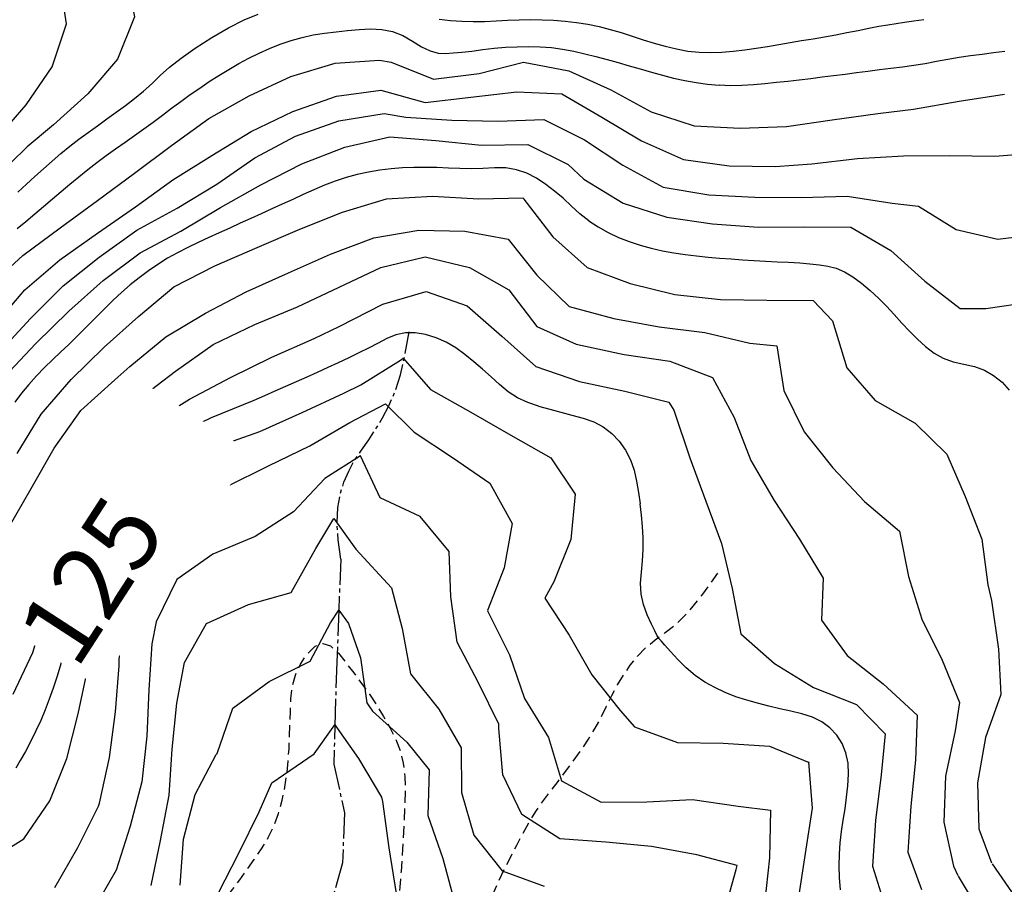
# Model space of a CAD drawing. Extents: x 790917 to 798090, y 7595979 to 7601082.
# Drawn here: x 795629 to 795896, y 7599650 to 7599884 of the extents above; entities that cross this region are included whole.
import ezdxf

# ---------------------------------------------------------------- set-up
doc = ezdxf.new("R2010")
doc.units = 0
doc.linetypes.add('DASHED', pattern=[19.05, 12.7, -6.35])
doc.linetypes.add('TRACO_15', pattern=[10, 7, -1, 1, -1])
for name, color, linetype in [('ESTRADA_CAMINHO', 10, 'CONTINUOUS'), ('RIO-CORR_INTERMITENTE', 140, 'CONTINUOUS'), ('TEXTO TOPOGRAFIA', 34, 'CONTINUOUS'), ('TOP-CURVA MESTRA', 34, 'CONTINUOUS'), ('TOP-CURVA_INTERMEDIARIA', 33, 'CONTINUOUS')]:
    doc.layers.add(name, color=color, linetype=linetype)
doc.styles.add('ROMANS', font='romans.shx', dxfattribs={"oblique": 15})

msp = doc.modelspace()

# ---------------------------------------------------------------- linework, layer by layer
at = {"layer": 'ESTRADA_CAMINHO', "color": 12, "linetype": 'DASHED', "ltscale": 0.25, "flags": 128}
for points in [[(795733.29, 7599612.69), (795738.17, 7599617.18), (795742.35, 7599621.16), (795745.84, 7599624.61), (795748.64, 7599627.56), (795750.86, 7599630.29), (795752.61, 7599633.12), (795753.89, 7599636.05), (795754.71, 7599639.08), (795755.42, 7599642.16), (795756.34, 7599645.25), (795757.49, 7599648.35), (795758.87, 7599651.47), (795760.39, 7599654.6), (795761.98, 7599657.76), (795763.63, 7599660.95), (795765.34, 7599664.17), (795767.12, 7599667.31), (795768.95, 7599670.27), (795770.85, 7599673.05), (795772.81, 7599675.64), (795774.82, 7599678.19), (795776.86, 7599680.88), (795778.92, 7599683.69), (795781.02, 7599686.62), (795783.04, 7599689.61), (795784.86, 7599692.6), (795786.51, 7599695.58), (795787.96, 7599698.56), (795789.38, 7599701.48), (795790.92, 7599704.3), (795792.58, 7599707.01), (795794.36, 7599709.62), (795796.34, 7599712.09), (795798.58, 7599714.39), (795801.08, 7599716.51), (795803.84, 7599718.46), (795806.9, 7599720.87), (795810.3, 7599724.35), (795814.03, 7599728.92), (795818.09, 7599734.56)], [(795654.55, 7599598.87), (795657.45, 7599602.65), (795659.95, 7599606.21), (795662.07, 7599609.54), (795663.8, 7599612.65), (795665.38, 7599615.7), (795667.04, 7599618.9), (795668.79, 7599622.23), (795670.63, 7599625.69), (795672.54, 7599629.13), (795674.5, 7599632.37), (795676.52, 7599635.43), (795678.59, 7599638.29), (795680.68, 7599641.03), (795682.72, 7599643.72), (795684.72, 7599646.35), (795686.68, 7599648.93), (795688.63, 7599651.53), (795690.59, 7599654.23), (795692.56, 7599657.03), (795694.54, 7599659.93), (795696.38, 7599662.96), (795697.92, 7599666.17), (795699.17, 7599669.53), (795700.12, 7599673.07), (795700.85, 7599676.66), (795701.4, 7599680.19), (795701.78, 7599683.65), (795701.98, 7599687.05), (795702.11, 7599690.42), (795702.23, 7599693.79), (795702.35, 7599697.16), (795702.47, 7599700.53), (795702.84, 7599703.82), (795703.71, 7599706.95), (795705.07, 7599709.91), (795706.92, 7599712.72), (795709.03, 7599714.77), (795711.13, 7599715.5), (795713.24, 7599714.89), (795715.34, 7599712.95), (795717.44, 7599710.29), (795719.54, 7599707.54), (795721.64, 7599704.7), (795723.73, 7599701.77), (795725.75, 7599698.78), (795727.59, 7599695.79), (795729.28, 7599692.77), (795730.8, 7599689.75), (795732.04, 7599686.59), (795732.9, 7599683.16), (795733.36, 7599679.46), (795733.43, 7599675.5), (795733.28, 7599671.34), (795733.1, 7599667.08), (795732.87, 7599662.7), (795732.6, 7599658.22), (795732.3, 7599653.79), (795731.97, 7599649.58), (795731.63, 7599645.59), (795731.25, 7599641.82), (795730.92, 7599638.21), (795730.68, 7599634.71), (795730.54, 7599631.3), (795730.5, 7599628), (795730.5, 7599624.72), (795730.48, 7599621.39), (795730.45, 7599618), (795730.4, 7599614.55), (795729.94, 7599611.19), (795728.67, 7599608.08), (795726.57, 7599605.2), (795723.66, 7599602.56), (795720.34, 7599600.02), (795717.01, 7599597.45), (795713.68, 7599594.85), (795710.33, 7599592.22), (795707.11, 7599589.62), (795704.15, 7599587.14), (795701.44, 7599584.77), (795698.99, 7599582.5)]]:
    msp.add_lwpolyline(points, dxfattribs=at)
at = {"layer": 'RIO-CORR_INTERMITENTE', "linetype": 'TRACO_15', "flags": 128}
msp.add_lwpolyline([(795715.97, 7599738.37), (795715.25, 7599743.6), (795714.98, 7599748.27), (795715.17, 7599752.39), (795715.82, 7599755.96), (795716.84, 7599759.17), (795718.14, 7599762.22), (795719.73, 7599765.13), (795721.6, 7599767.88), (795723.58, 7599770.64), (795725.48, 7599773.56), (795727.3, 7599776.64), (795729.04, 7599779.89), (795730.67, 7599783.64), (795732.12, 7599788.23), (795733.39, 7599793.65), (795734.5, 7599799.91)], dxfattribs=at)
at = {"layer": 'RIO-CORR_INTERMITENTE', "linetype": 'TRACO_15'}
msp.add_lwpolyline([(795715.97, 7599738.37), (795715.46, 7599724.59), (795714.95, 7599710.51), (795714.44, 7599696.62), (795714.14, 7599682.83), (795716.96, 7599669.72), (795716.47, 7599656.14), (795712.67, 7599642.58), (795702.89, 7599632.25), (795694.51, 7599622.07), (795683.89, 7599613.48), (795676.19, 7599599.87), (795672.55, 7599590.1), (795662.17, 7599571.24), (795660.19, 7599567.71)], dxfattribs=at)
at = {"layer": 'TOP-CURVA MESTRA', "color": 251, "flags": 128}
for points in [[(795895.78, 7599875.78), (795892.68, 7599875.41), (795889.58, 7599875.03), (795886.48, 7599874.61), (795883.4, 7599874.15), (795880.32, 7599873.63), (795877.24, 7599873.07), (795874.17, 7599872.5), (795871.09, 7599872), (795868, 7599871.55), (795864.9, 7599871.17), (795861.8, 7599870.8), (795858.69, 7599870.42), (795855.6, 7599870.03), (795852.5, 7599869.62), (795849.4, 7599869.21), (795846.31, 7599868.82), (795843.21, 7599868.44), (795840.11, 7599868.07), (795837.02, 7599867.72), (795833.91, 7599867.39), (795830.81, 7599867.07), (795827.7, 7599866.77), (795824.59, 7599866.56), (795821.48, 7599866.52), (795818.38, 7599866.65)], [(795783.11, 7599829.98), (795785.67, 7599828.29), (795788.37, 7599826.79), (795791.18, 7599825.48), (795794.05, 7599824.33), (795796.99, 7599823.36), (795800, 7599822.55), (795803.05, 7599821.88), (795806.11, 7599821.31), (795809.19, 7599820.84), (795812.29, 7599820.47), (795815.4, 7599820.16), (795818.51, 7599819.89), (795821.62, 7599819.64), (795824.74, 7599819.42), (795827.86, 7599819.22), (795830.98, 7599819.04), (795834.1, 7599818.88), (795837.22, 7599818.73), (795840.22, 7599818.55), (795842.99, 7599818.32), (795845.53, 7599818.03), (795847.83, 7599817.68), (795850.04, 7599817.1), (795852.3, 7599816.14), (795854.61, 7599814.8), (795856.97, 7599813.08), (795859.31, 7599811.11), (795861.57, 7599809.04), (795863.73, 7599806.85), (795865.81, 7599804.57), (795867.87, 7599802.27), (795869.97, 7599800.06), (795872.1, 7599797.95), (795874.27, 7599795.93), (795876.57, 7599794.15), (795879.06, 7599792.76), (795881.75, 7599791.75), (795884.64, 7599791.14), (795887.54, 7599790.52), (795890.22, 7599789.51), (795892.71, 7599788.09), (795894.99, 7599786.29), (795896.9, 7599784.14)], [(795769.52, 7599779.81), (795772.54, 7599779), (795775.56, 7599778.2), (795778.57, 7599777.38), (795781.58, 7599776.56), (795784.45, 7599775.54), (795787.03, 7599774.16), (795789.32, 7599772.4), (795791.32, 7599770.28), (795793.02, 7599767.87), (795794.38, 7599765.28), (795795.4, 7599762.49), (795796.08, 7599759.51), (795796.57, 7599756.43), (795797, 7599753.35)]]:
    msp.add_lwpolyline(points, dxfattribs=at)
at = {"layer": 'TOP-CURVA MESTRA', "color": 251, "linetype": 'Continuous'}
for points in [[(795628.36, 7599827.84, 175), (795630.78, 7599829.81, 175), (795633.17, 7599831.81, 175), (795635.56, 7599833.83, 175), (795637.92, 7599835.87, 175), (795640.29, 7599837.91, 175), (795642.67, 7599839.92, 175), (795645.09, 7599841.9, 175), (795647.52, 7599843.87, 175), (795649.98, 7599845.79, 175), (795652.48, 7599847.66, 175), (795655.02, 7599849.48, 175), (795657.59, 7599851.26, 175), (795660.17, 7599853.02, 175), (795662.71, 7599854.83, 175), (795665.23, 7599856.67, 175), (795667.72, 7599858.55, 175), (795670.21, 7599860.44, 175), (795672.72, 7599862.29, 175), (795675.25, 7599864.12, 175), (795677.8, 7599865.91, 175), (795680.39, 7599867.66, 175), (795683.01, 7599869.35, 175), (795685.67, 7599870.97, 175), (795688.37, 7599872.54, 175), (795691.12, 7599874.01, 175), (795693.91, 7599875.38, 175), (795696.74, 7599876.63, 175), (795699.62, 7599877.77, 175), (795702.55, 7599878.77, 175), (795705.52, 7599879.61, 175), (795708.55, 7599880.28, 175), (795711.61, 7599880.79, 175), (795714.71, 7599881.17, 175), (795717.81, 7599881.49, 175), (795720.93, 7599881.73, 175), (795724.04, 7599881.9, 175), (795727.1, 7599881.8, 175), (795730.01, 7599881.21, 175), (795732.78, 7599880.15, 175), (795735.4, 7599878.61, 175), (795737.88, 7599877.07, 175), (795740.2, 7599875.99, 175), (795742.36, 7599875.39, 175), (795744.36, 7599875.26, 175), (795746.43, 7599875.4, 175), (795748.8, 7599875.63, 175), (795751.45, 7599875.93, 175), (795754.4, 7599876.31, 175), (795757.5, 7599876.68, 175), (795760.61, 7599876.95, 175), (795763.72, 7599877.11, 175), (795766.83, 7599877.18, 175), (795769.94, 7599877.1, 175), (795773.01, 7599876.86, 175), (795776.05, 7599876.45, 175), (795779.06, 7599875.87, 175), (795782.06, 7599875.18, 175), (795785.06, 7599874.44, 175), (795788.06, 7599873.66, 175), (795791.06, 7599872.82, 175), (795794.07, 7599871.96, 175), (795797.07, 7599871.1, 175), (795800.07, 7599870.25, 175), (795803.07, 7599869.39, 175), (795806.08, 7599868.6, 175), (795809.12, 7599867.92, 175), (795812.19, 7599867.37, 175), (795815.27, 7599866.94, 175), (795818.38, 7599866.65, 175)], [(795783.11, 7599829.98, 150), (795780.71, 7599831.87, 150), (795778.44, 7599833.95, 150), (795776.21, 7599836.06, 150), (795773.88, 7599838.02, 150), (795771.46, 7599839.84, 150), (795768.94, 7599841.51, 150), (795766.31, 7599842.88, 150), (795763.54, 7599843.8, 150), (795760.63, 7599844.27, 150), (795757.59, 7599844.28, 150), (795754.48, 7599844.12, 150), (795751.37, 7599844.05, 150), (795748.25, 7599844.09, 150), (795745.13, 7599844.23, 150), (795742.02, 7599844.38, 150), (795738.91, 7599844.44, 150), (795735.8, 7599844.41, 150), (795732.69, 7599844.3, 150), (795729.59, 7599844.07, 150), (795726.52, 7599843.69, 150), (795723.46, 7599843.17, 150), (795720.42, 7599842.49, 150), (795717.41, 7599841.67, 150), (795714.46, 7599840.71, 150), (795711.55, 7599839.62, 150), (795708.68, 7599838.38, 150), (795705.85, 7599837.08, 150), (795703.01, 7599835.77, 150), (795700.17, 7599834.47, 150), (795697.32, 7599833.17, 150), (795694.48, 7599831.87, 150), (795691.64, 7599830.58, 150), (795688.79, 7599829.29, 150), (795685.94, 7599828.01, 150), (795683.09, 7599826.71, 150), (795680.25, 7599825.41, 150), (795677.42, 7599824.08, 150), (795674.6, 7599822.75, 150), (795671.82, 7599821.34, 150), (795669.11, 7599819.82, 150), (795666.48, 7599818.18, 150), (795663.92, 7599816.43, 150), (795661.43, 7599814.57, 150), (795659.02, 7599812.62, 150), (795656.67, 7599810.57, 150), (795654.38, 7599808.44, 150), (795652.19, 7599806.3, 150), (795650.1, 7599804.24, 150), (795648.13, 7599802.25, 150), (795646.25, 7599800.35, 150), (795644.38, 7599798.45, 150), (795642.38, 7599796.49, 150), (795640.26, 7599794.46, 150), (795638.02, 7599792.38, 150), (795635.77, 7599790.23, 150), (795633.61, 7599787.99, 150), (795631.56, 7599785.68, 150), (795629.59, 7599783.29, 150), (795627.72, 7599780.82, 150)], [(795769.52, 7599779.81, 125), (795766.6, 7599780.77, 125), (795763.87, 7599782.06, 125), (795761.32, 7599783.69, 125), (795758.97, 7599785.65, 125), (795756.69, 7599787.75, 125), (795754.36, 7599789.81, 125), (795751.99, 7599791.82, 125), (795749.58, 7599793.79, 125), (795747.09, 7599795.58, 125), (795744.49, 7599797.07, 125), (795741.78, 7599798.26, 125), (795738.96, 7599799.16, 125), (795736.16, 7599799.65, 125), (795733.47, 7599799.63, 125), (795730.92, 7599799.11, 125), (795728.49, 7599798.09, 125), (795726.08, 7599796.8, 125), (795723.54, 7599795.5, 125), (795720.89, 7599794.18, 125), (795718.13, 7599792.85, 125), (795715.3, 7599791.51, 125), (795712.47, 7599790.21, 125), (795709.62, 7599788.92, 125), (795706.76, 7599787.66, 125), (795703.9, 7599786.41, 125), (795701.04, 7599785.15, 125), (795698.18, 7599783.88, 125), (795695.32, 7599782.62, 125), (795692.47, 7599781.36, 125), (795689.59, 7599780.13, 125), (795686.71, 7599778.94, 125), (795683.8, 7599777.78, 125), (795680.93, 7599776.58, 125), (795678.11, 7599775.26, 125), (795675.34, 7599773.82, 125), (795672.64, 7599772.27, 125), (795670, 7599770.61, 125), (795667.41, 7599768.88, 125), (795664.89, 7599767.06, 125), (795662.43, 7599765.16, 125), (795660.07, 7599763.15, 125), (795657.85, 7599761.02, 125), (795655.77, 7599758.76, 125), (795653.83, 7599756.38, 125), (795652.03, 7599753.88, 125), (795650.38, 7599751.29, 125), (795648.87, 7599748.59, 125), (795647.5, 7599745.81, 125), (795646.32, 7599742.94, 125), (795645.35, 7599740.01, 125), (795644.6, 7599737.01, 125), (795644.06, 7599733.96, 125), (795643.64, 7599730.87, 125), (795643.24, 7599727.77, 125), (795642.85, 7599724.68, 125), (795642.48, 7599721.58, 125), (795642.06, 7599718.49, 125), (795641.51, 7599715.42, 125), (795640.83, 7599712.39, 125), (795640.02, 7599709.38, 125), (795639.12, 7599706.39, 125), (795638.14, 7599703.43, 125), (795637.09, 7599700.49, 125), (795635.97, 7599697.58, 125), (795634.78, 7599694.69, 125), (795633.49, 7599691.86, 125), (795632.12, 7599689.07, 125), (795630.66, 7599686.32, 125), (795629.25, 7599683.82, 125), (795628.02, 7599681.77, 125)], [(795851.23, 7599648.83, 125), (795850.95, 7599652.18, 125), (795850.87, 7599655.37, 125), (795850.95, 7599658.47, 125), (795851.17, 7599661.56, 125), (795851.53, 7599664.65, 125), (795852.02, 7599667.73, 125), (795852.53, 7599670.8, 125), (795852.92, 7599673.89, 125), (795853.21, 7599677, 125), (795853.39, 7599680.11, 125), (795853.29, 7599683.11, 125), (795852.74, 7599685.88, 125), (795851.73, 7599688.42, 125), (795850.26, 7599690.73, 125), (795848.4, 7599692.73, 125), (795846.21, 7599694.35, 125), (795843.69, 7599695.6, 125), (795840.83, 7599696.48, 125), (795837.82, 7599697.18, 125), (795834.81, 7599697.88, 125), (795831.82, 7599698.6, 125), (795828.82, 7599699.33, 125), (795825.86, 7599700.14, 125), (795822.94, 7599701.12, 125), (795820.07, 7599702.26, 125), (795817.25, 7599703.57, 125), (795814.52, 7599705.09, 125), (795811.95, 7599706.86, 125), (795809.52, 7599708.9, 125), (795807.23, 7599711.19, 125), (795805.26, 7599713.36, 125), (795803.75, 7599715.03, 125), (795802.7, 7599716.21, 125), (795802.12, 7599716.9, 125), (795801.67, 7599717.62, 125), (795800.99, 7599718.92, 125), (795800.09, 7599720.8, 125), (795798.97, 7599723.26, 125), (795797.95, 7599726.04, 125), (795797.34, 7599728.91, 125), (795797.15, 7599731.85, 125), (795797.36, 7599734.88, 125), (795797.7, 7599737.94, 125), (795797.86, 7599741.01, 125), (795797.85, 7599744.09, 125), (795797.66, 7599747.18, 125), (795797.36, 7599750.27, 125), (795797, 7599753.35, 125)], [(795672.51, 7599650.11, 100), (795673.42, 7599662.57, 100), (795676.6, 7599674.64, 100), (795682.27, 7599685.49, 100), (795682.56, 7599685.76, 100), (795686.8, 7599698.03, 100), (795696.58, 7599705.21, 100), (795707.73, 7599710.75, 100), (795713.2, 7599721.15, 100), (795715.46, 7599724.59, 99.21), (795718.07, 7599720.92, 100), (795721.35, 7599711.66, 100), (795723.08, 7599699.42, 100), (795724.6, 7599697.2, 100), (795733.85, 7599688.83, 100), (795739.88, 7599681.28, 100), (795739.58, 7599668.94, 100), (795743.63, 7599657.3, 100), (795746.85, 7599645.25, 100)]]:
    msp.add_polyline3d(points, dxfattribs=at)
at = {"layer": 'TOP-CURVA_INTERMEDIARIA', "color": 254, "linetype": 'Continuous'}
for points in [[(795620.81, 7599924.42, 185), (795630.46, 7599921.77, 185), (795641.78, 7599916.16, 185), (795651.2, 7599908.14, 185), (795657.59, 7599897.44, 185), (795660.18, 7599885.22, 185), (795655.58, 7599873.71, 185), (795647.51, 7599864.31, 185), (795638.2, 7599855.98, 185), (795631.09, 7599850.01, 185), (795622.13, 7599841.29, 185)], [(795622.62, 7599851.98, 190), (795630.86, 7599861.38, 190), (795637.86, 7599871.64, 190), (795641.73, 7599883.32, 190), (795639.82, 7599895.63, 190), (795631.65, 7599904.14, 190), (795619.79, 7599910.02, 190)], [(795628.57, 7599837.76, 180), (795630.88, 7599839.86, 180), (795633.19, 7599841.96, 180), (795635.51, 7599844.05, 180), (795637.83, 7599846.14, 180), (795640.19, 7599848.18, 180), (795642.61, 7599850.15, 180), (795645.08, 7599852.06, 180), (795647.6, 7599853.9, 180), (795650.14, 7599855.71, 180), (795652.68, 7599857.53, 180), (795655.2, 7599859.37, 180), (795657.72, 7599861.22, 180), (795660.19, 7599863.11, 180), (795662.58, 7599865.09, 180), (795664.9, 7599867.15, 180), (795667.13, 7599869.29, 180), (795669.65, 7599871.57, 180), (795672.81, 7599874.04, 180), (795676.62, 7599876.7, 180), (795681.06, 7599879.56, 180), (795685.63, 7599882.23, 180), (795689.83, 7599884.36, 180), (795693.64, 7599885.95, 180)], [(795742.63, 7599884.6, 180), (795745.67, 7599884.24, 180), (795748.75, 7599884.03, 180), (795751.83, 7599883.94, 180), (795754.93, 7599883.97, 180), (795758.04, 7599884.12, 180), (795761.15, 7599884.29, 180), (795764.27, 7599884.4, 180), (795767.38, 7599884.43, 180), (795770.49, 7599884.41, 180), (795773.6, 7599884.28, 180), (795776.69, 7599884.03, 180), (795779.78, 7599883.66, 180), (795782.85, 7599883.16, 180), (795785.91, 7599882.54, 180), (795788.94, 7599881.8, 180), (795791.93, 7599880.95, 180), (795794.89, 7599879.98, 180), (795797.85, 7599878.98, 180), (795800.83, 7599878.08, 180), (795803.84, 7599877.25, 180), (795806.86, 7599876.51, 180), (795809.9, 7599875.93, 180), (795812.96, 7599875.59, 180), (795816.04, 7599875.49, 180), (795819.13, 7599875.63, 180), (795822.23, 7599875.92, 180), (795825.32, 7599876.28, 180), (795828.41, 7599876.71, 180), (795831.49, 7599877.2, 180), (795834.57, 7599877.72, 180), (795837.65, 7599878.24, 180), (795840.74, 7599878.76, 180), (795843.82, 7599879.27, 180), (795846.9, 7599879.79, 180), (795849.96, 7599880.35, 180), (795853, 7599880.92, 180), (795856.03, 7599881.53, 180), (795858.94, 7599882.11, 180), (795861.62, 7599882.62, 180), (795864.09, 7599883.05, 180), (795866.33, 7599883.41, 180), (795868.58, 7599883.74, 180), (795871.07, 7599884.1, 180), (795873.81, 7599884.48, 180)], [(795620.74, 7599812.21, 170), (795629.97, 7599820.61, 170), (795640.04, 7599828.03, 170), (795650.11, 7599835.43, 170), (795660.13, 7599842.89, 170), (795670.17, 7599850.33, 170), (795680.27, 7599857.7, 170), (795691.19, 7599863.76, 170), (795702.49, 7599869.07, 170), (795714.46, 7599872.65, 170), (795726.49, 7599873.5, 170), (795729.6, 7599872.93, 170), (795741.08, 7599868.32, 170), (795753.44, 7599869.83, 170), (795765.47, 7599872.94, 170), (795777.74, 7599870.59, 170), (795789.08, 7599865.44, 170), (795800.05, 7599859.46, 170), (795811.65, 7599855.64, 170), (795824.13, 7599855.07, 170), (795836.61, 7599855.49, 170), (795848.97, 7599857.32, 170), (795861.32, 7599859.05, 170), (795871.04, 7599860.2, 170), (795883.34, 7599862.32, 170), (795895.65, 7599864.26, 170)], [(795622.34, 7599801.82, 165), (795630.48, 7599811.29, 165), (795639.95, 7599819.37, 165), (795650.16, 7599826.58, 165), (795660.39, 7599833.76, 165), (795670.52, 7599841.04, 165), (795681.11, 7599847.66, 165), (795691.77, 7599854.17, 165), (795703.05, 7599859.54, 165), (795714.81, 7599863.67, 165), (795726.83, 7599865.3, 165), (795738.82, 7599862, 165), (795751.23, 7599863.43, 165), (795763.63, 7599864.92, 165), (795775.87, 7599864.32, 165), (795786.62, 7599858.02, 165), (795797.36, 7599851.63, 165), (795808.72, 7599846.57, 165), (795821.1, 7599844.89, 165), (795833.6, 7599844.68, 165), (795843.48, 7599845.4, 165), (795855.88, 7599846.87, 165), (795868.35, 7599847.56, 165), (795880.8, 7599847.68, 165), (795893, 7599847.5, 165), (795905.44, 7599848.48, 165)], [(795623.52, 7599794.36, 160), (795632.02, 7599803.52, 160), (795640.88, 7599812.33, 160), (795650.62, 7599820.16, 160), (795660.79, 7599827.44, 160), (795671.74, 7599833.43, 160), (795682.44, 7599839.85, 160), (795692.71, 7599846.98, 160), (795703.73, 7599852.85, 160), (795715.48, 7599857.06, 160), (795727.76, 7599858.99, 160), (795733.57, 7599858, 160), (795746.03, 7599857.23, 160), (795758.53, 7599856.96, 160), (795770.98, 7599857.36, 160), (795781.92, 7599851.9, 160), (795792.33, 7599845, 160), (795803.28, 7599839.05, 160), (795815.61, 7599837.04, 160), (795828.09, 7599836.37, 160), (795840.58, 7599836.31, 160), (795853.08, 7599836.6, 160), (795865.26, 7599834.74, 160), (795872.33, 7599833.95, 160), (795882.58, 7599827.64, 160), (795893.88, 7599824.98, 160), (795906.26, 7599826.49, 160)], [(795624.87, 7599787.67, 155), (795633.43, 7599796.75, 155), (795642.39, 7599805.47, 155), (795651.71, 7599813.77, 155), (795661.68, 7599821.29, 155), (795672.71, 7599827.18, 155), (795683.46, 7599833.54, 155), (795694.33, 7599839.69, 155), (795705.44, 7599845.41, 155), (795717.1, 7599849.87, 155), (795729.23, 7599852.66, 155), (795741.69, 7599851.69, 155), (795754.12, 7599850.44, 155), (795766.61, 7599850.63, 155), (795777.53, 7599845.25, 155), (795781.79, 7599841.24, 155), (795792.45, 7599834.71, 155), (795804.27, 7599830.94, 155), (795816.59, 7599829.13, 155), (795829.05, 7599828.23, 155), (795841.55, 7599828.31, 155), (795854.04, 7599828.22, 155), (795864.85, 7599821.97, 155), (795874.08, 7599813.65, 155), (795883.61, 7599806.2, 155), (795890.59, 7599806.25, 155), (795902.92, 7599808.01, 155)], [(795628.37, 7599766.96, 145), (795634.91, 7599777.61, 145), (795643.01, 7599787.02, 145), (795651.91, 7599795.79, 145), (795661.23, 7599804.09, 145), (795670.78, 7599812.13, 145), (795681.91, 7599817.8, 145), (795693.39, 7599822.75, 145), (795704.87, 7599827.7, 145), (795716.47, 7599832.35, 145), (795728.38, 7599835.9, 145), (795740.85, 7599836.63, 145), (795753.33, 7599835.94, 145), (795765.35, 7599836.17, 145), (795765.57, 7599835.78, 145), (795773.35, 7599825.63, 145), (795782.65, 7599817.35, 145), (795794.33, 7599812.96, 145), (795806.4, 7599809.99, 145), (795818.82, 7599808.62, 145), (795831.32, 7599808.48, 145), (795843.82, 7599808.4, 145), (795849.07, 7599802.92, 145), (795852.98, 7599790.18, 145), (795860.61, 7599781.28, 145), (795871.51, 7599775.21, 145), (795880.01, 7599766.81, 145), (795884.97, 7599755.36, 145), (795889.5, 7599743.75, 145), (795891.15, 7599731.39, 145), (795892.09, 7599727.2, 145), (795894, 7599713.99, 145), (795894.68, 7599701.7, 145), (795890.53, 7599690.03, 145), (795888.33, 7599677.81, 145), (795888.67, 7599665.37, 145), (795892.14, 7599656.13, 145)], [(795625.95, 7599746.68, 140), (795632.19, 7599757.51, 140), (795638.38, 7599768.37, 140), (795645.6, 7599778.57, 140), (795654.83, 7599786.94, 140), (795658.85, 7599790.56, 140), (795668.66, 7599798.52, 140), (795679.34, 7599804.99, 140), (795690.4, 7599810.78, 140), (795701.81, 7599815.89, 140), (795713.24, 7599820.95, 140), (795724.92, 7599825.39, 140), (795737.09, 7599827.44, 140), (795749.58, 7599827.2, 140), (795761.27, 7599825.01, 140), (795769.05, 7599815.23, 140), (795777.8, 7599806.74, 140), (795789.88, 7599803.53, 140), (795802.16, 7599801.3, 140), (795814.56, 7599799.69, 140), (795826.72, 7599796.83, 140), (795834.02, 7599796.09, 140), (795835.94, 7599783.99, 140), (795841.44, 7599772.87, 140), (795849.22, 7599763.08, 140), (795857.73, 7599754.01, 140), (795867.27, 7599745.95, 140), (795869.67, 7599733.7, 140), (795873.28, 7599722.13, 140), (795878.82, 7599710.99, 140), (795883.51, 7599699.55, 140), (795882.29, 7599691.84, 140), (795879.7, 7599679.61, 140), (795879.24, 7599667.13, 140), (795881.84, 7599655.24, 140), (795883.05, 7599652.67, 140)], [(795629.03, 7599728.03, 135), (795632.64, 7599739.99, 135), (795637.22, 7599751.58, 135), (795637.81, 7599752.97, 135), (795643.56, 7599764.34, 135), (795651.66, 7599773.82, 135), (795661.33, 7599781.72, 135), (795671.27, 7599789.27, 135), (795681.42, 7599796.52, 135), (795692.69, 7599801.91, 135), (795704.24, 7599806.68, 135), (795715.54, 7599812.02, 135), (795726.86, 7599817.31, 135), (795738.86, 7599820.22, 135), (795750.82, 7599817.31, 135), (795761.49, 7599811.24, 135), (795769.05, 7599801.32, 135), (795779.73, 7599796.55, 135), (795792.66, 7599793.79, 135), (795805.03, 7599791.96, 135), (795816.59, 7599787.55, 135), (795822.47, 7599776.69, 135), (795827, 7599765.06, 135), (795833.3, 7599754.27, 135), (795840.13, 7599743.81, 135), (795846.58, 7599733.2, 135), (795846.13, 7599721.8, 135), (795853.02, 7599712.26, 135), (795862.85, 7599704.63, 135), (795871.97, 7599696.11, 135), (795871.53, 7599683.91, 135), (795870.28, 7599671.48, 135), (795869.49, 7599659.01, 135), (795873.15, 7599648.89, 135)], [(795627.28, 7599701.85, 130), (795632.66, 7599713.12, 130), (795635.46, 7599722.34, 130), (795637.82, 7599734.73, 130), (795640.99, 7599746.71, 130), (795646.42, 7599757.93, 130), (795654.68, 7599767.3, 130), (795664.46, 7599775.09, 130), (795675.08, 7599781.65, 130), (795686.11, 7599787.51, 130), (795697.32, 7599793.04, 130), (795708.75, 7599798.11, 130), (795715.55, 7599801.32, 130), (795727.37, 7599807.37, 130), (795739.11, 7599810.83, 130), (795750.23, 7599806.95, 130), (795759.63, 7599798.76, 130), (795768.82, 7599790.5, 130), (795780.62, 7599786.46, 130), (795792.85, 7599783.88, 130), (795804.82, 7599780.87, 130), (795806.17, 7599778.7, 130), (795810.5, 7599765.8, 130), (795814.8, 7599754.1, 130), (795819.09, 7599742.56, 130), (795821.92, 7599730.39, 130), (795824.26, 7599718.11, 130), (795833.41, 7599710.09, 130), (795843.99, 7599703.62, 130), (795855.55, 7599698.98, 130), (795863.36, 7599691.07, 130), (795862.23, 7599680, 130), (795860.77, 7599667.59, 130), (795859.95, 7599655.24, 130), (795863.12, 7599645.09, 130)], [(795619.69, 7599656.16, 120), (795630.16, 7599662.63, 120), (795637.25, 7599672.91, 120), (795641.8, 7599684.41, 120), (795644.9, 7599696.5, 120), (795647.51, 7599708.72, 120), (795648.81, 7599721.15, 120), (795648.88, 7599722.2, 120), (795649.43, 7599734.69, 120), (795653.24, 7599746.47, 120), (795660.72, 7599756.35, 120), (795671.15, 7599763.17, 120), (795682.31, 7599768.78, 120), (795694.09, 7599772.96, 120), (795705.5, 7599778.06, 120), (795716.86, 7599783.27, 120), (795721.44, 7599785.53, 120), (795732.12, 7599792.24, 120), (795732.84, 7599792.76, 120), (795740.32, 7599784.25, 120), (795751.2, 7599778.19, 120), (795761.99, 7599771.93, 120), (795772.81, 7599765.81, 120), (795779.43, 7599755.99, 120), (795778.23, 7599743.67, 120), (795773.65, 7599732.2, 120), (795771.22, 7599727.79, 120), (795777.78, 7599717.79, 120), (795783.93, 7599707.07, 120), (795791.62, 7599697.42, 120), (795795.54, 7599692.98, 120), (795807.18, 7599688.74, 120), (795819.54, 7599688.52, 120), (795832, 7599687.7, 120), (795842.79, 7599683.29, 120), (795842.57, 7599683.36, 120), (795843.57, 7599670.97, 120), (795841.65, 7599658.63, 120), (795839.82, 7599646.26, 120)], [(795638.57, 7599649.5, 115), (795644.78, 7599660.32, 115), (795650.41, 7599671.44, 115), (795650.71, 7599672.31, 115), (795653.43, 7599684.65, 115), (795654.99, 7599697.03, 115), (795656.04, 7599709.49, 115), (795656.32, 7599721.99, 115), (795658.39, 7599734.31, 115), (795664.24, 7599745.24, 115), (795673.85, 7599752.83, 115), (795685.19, 7599758.07, 115), (795696.4, 7599763.59, 115), (795707.64, 7599769.06, 115), (795718.44, 7599775.32, 115), (795728.1, 7599780.37, 115), (795735.85, 7599772.74, 115), (795746.25, 7599765.89, 115), (795756.37, 7599758.93, 115), (795762.35, 7599747.97, 115), (795760.22, 7599736.03, 115), (795755.7, 7599724.44, 115), (795755.78, 7599724.21, 115), (795761.66, 7599712.44, 115), (795765.74, 7599700.62, 115), (795772.24, 7599690.09, 115), (795775.76, 7599678.3, 115), (795786.43, 7599672.6, 115), (795798.82, 7599672.68, 115), (795811.24, 7599673.3, 115), (795823.6, 7599671.5, 115), (795832.27, 7599670.44, 115), (795832.03, 7599657.45, 115), (795830.65, 7599645.03, 115)], [(795819.81, 7599642.65, 110), (795822.98, 7599654.33, 110), (795823.27, 7599655.46, 110), (795812.35, 7599658.33, 110), (795800.1, 7599660.59, 110), (795787.74, 7599661.77, 110), (795775.31, 7599662.61, 110), (795764.96, 7599669.19, 110), (795759.9, 7599679.98, 110), (795758.8, 7599692.53, 110), (795758.74, 7599693.68, 110), (795753.26, 7599704.83, 110), (795747.47, 7599715.86, 110), (795745.81, 7599728.16, 110), (795745.33, 7599740.45, 110), (795737.51, 7599749.92, 110), (795726.61, 7599754.97, 110), (795721.34, 7599766.35, 110), (795711.66, 7599760.18, 110), (795703.19, 7599751.15, 110), (795692.79, 7599744.45, 110), (795681.37, 7599739.69, 110), (795671.61, 7599732.83, 110), (795665.98, 7599721.36, 110), (795664.83, 7599715.42, 110), (795664.01, 7599702.95, 110), (795663.49, 7599690.47, 110), (795662.17, 7599678.11, 110), (795658.96, 7599666.03, 110), (795655.2, 7599654.16, 110), (795648.98, 7599643.32, 110)], [(795664.69, 7599649.96, 105), (795667.21, 7599662.2, 105), (795669.51, 7599674.48, 105), (795670.38, 7599686.93, 105), (795671.61, 7599699.34, 105), (795673.73, 7599710.34, 105), (795679.69, 7599720.97, 105), (795690.98, 7599726.11, 105), (795702.56, 7599729.34, 105), (795709.24, 7599741.29, 105), (795714.07, 7599749.38, 103.3), (795720.1, 7599741.06, 105), (795729.73, 7599730.64, 105), (795732.64, 7599719.55, 105), (795734.82, 7599707.29, 105), (795742.51, 7599697.76, 105), (795748.54, 7599687.25, 105), (795748.64, 7599675.18, 105), (795752.03, 7599663.64, 105), (795759.67, 7599653.95, 105), (795771.01, 7599649.84, 105)], [(795682.79, 7599647.87, 95), (795688.4, 7599658.76, 95), (795693.86, 7599669.93, 95), (795697.34, 7599677.77, 95), (795708.83, 7599685.69, 95), (795714.41, 7599693.48, 95), (795720.81, 7599684.37, 95), (795727.03, 7599673.96, 95), (795727.24, 7599672.72, 95), (795728.98, 7599660.18, 95), (795730.94, 7599647.85, 95)], [(795892.31, 7599655.91, 145), (795899.39, 7599645.63, 145)], [(795883.11, 7599652.53, 140), (795889.49, 7599641.91, 140), (795897.69, 7599632.48, 140)]]:
    msp.add_polyline3d(points, dxfattribs=at)

# ---------------------------------------------------------------- next in the draw order: wipeouts: each hides what was drawn before it
msp.add_wipeout([(795650.51, 7599703.71), (795691.74, 7599767.21), (795658.2, 7599788.99), (795616.96, 7599725.49)]).translate(0, 0, -2.5).dxf.layer = 'TEXTO TOPOGRAFIA'

# ---------------------------------------------------------------- next in the draw order: texts
at = {"layer": 'TEXTO TOPOGRAFIA', "color": 252, "ltscale": 2, "style": 'ROMANS'}
msp.add_text('125', height=20, rotation=57, dxfattribs=at).set_placement((795644.41, 7599708.09, -2.5))

doc.saveas('drawing.dxf')
